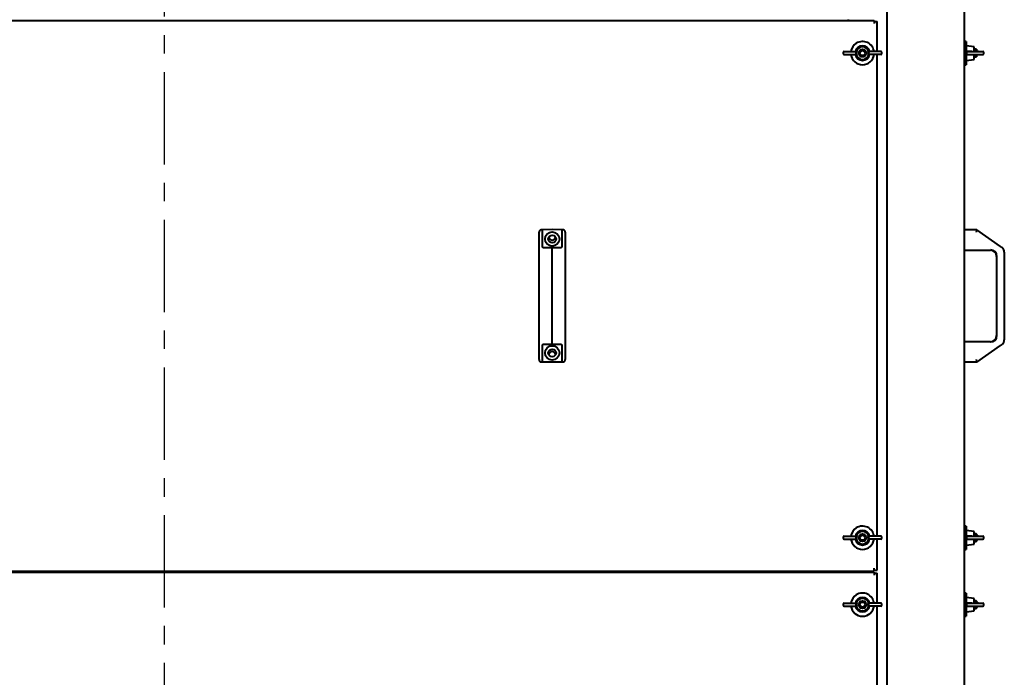
# Model space of a CAD drawing. Units: millimetres. Extents: x 3980 to 71951, y -3897 to 4538.
# Drawn here: x 7515 to 8530, y -164 to 515 of the extents above; entities that cross this region are included whole.
import ezdxf

# ---------------------------------------------------------------- set-up
doc = ezdxf.new("R2010")
doc.units = ezdxf.units.MM
doc.linetypes.add('CENTER', pattern=[10.16, 6.35, -1.27, 1.27, -1.27])

msp = doc.modelspace()

# ---------------------------------------------------------------- linework, layer by layer
at = {"color": 1, "linetype": 'CENTER', "ltscale": 15}
msp.add_line((7664.1, 1222.8), (7664.1, -1346.7), dxfattribs=at)
at = {"color": 7, "linetype": 'Continuous', "lineweight": 40}
for p, q in [((8409.1, 1096.8), (8409.1, -1192.2)), ((8489.1, 1096.8), (8489.1, -1192.2)), ((6932.1, 513.8), (8396.1, 513.8)), ((8369.6, 513.8), (8369.6, 514.8)), ((8396.1, 513.8), (8396.1, 512.8)), ((8396.1, 512.8), (8396.1, 510.8)), ((8396.1, 512.8), (8399.1, 512.8)), ((8399.1, 481.8), (8399.1, 512.8)), ((8491.1, 492.3), (8489.1, 492.3)), ((8491.1, 492.3), (8491.1, 490.5)), ((8491.1, 490.5), (8491.1, 468.3)), ((8499.1, 486.8), (8491.1, 487.8)), ((8364.2, 480.8), (8364.2, 479.8)), ((8365.2, 481.8), (8375, 481.8)), ((8365.2, 478.8), (8375, 478.8)), ((8375, 481.8), (8377.4, 481.8)), ((8375, 478.8), (8377.4, 478.8)), ((8377.7, 479.8), (8377.7, 480.8)), ((8390.4, 480.8), (8390.4, 479.8)), ((8393.1, 481.8), (8390.7, 481.8)), ((8393.1, 478.8), (8390.7, 478.8)), ((8402.9, 481.8), (8393.1, 481.8)), ((8402.9, 478.8), (8393.1, 478.8)), ((8399.1, -18.2), (8399.1, 478.8)), ((8403.9, 479.8), (8403.9, 480.8)), ((8492.2, 481.8), (8499, 481.8)), ((8492.2, 478.8), (8499, 478.8)), ((8499, 481.8), (8508.1, 481.8)), ((8499, 478.8), (8508.1, 478.8)), ((8499.1, 481.8), (8499.1, 486.8)), ((8501.2, 484.3), (8499.1, 484.3)), ((8499.1, 473.8), (8499.1, 478.8)), ((8502.6, 482.9), (8501.2, 484.3)), ((8501.2, 481.8), (8501.2, 484.3)), ((8501.2, 476.3), (8501.2, 478.8)), ((8501.2, 476.3), (8502.6, 477.7)), ((8502.6, 482.9), (8502.6, 481.8)), ((8502.6, 478.8), (8502.6, 477.7)), ((8509.1, 479.8), (8509.1, 480.8)), ((8489.1, 468.3), (8491.1, 468.3)), ((8491.1, 472.8), (8499.1, 473.8)), ((8499.1, 476.3), (8501.2, 476.3)), ((8050.6, 277.8), (8050.6, 295.4)), ((8064.1, 298.2), (8053.1, 298)), ((8064.1, 298.2), (8054.1, 297.9)), ((8054.1, 280.8), (8054.1, 297.9)), ((8074, 297.9), (8064.1, 298.2)), ((8075.1, 298), (8064.1, 298.2)), ((8074, 297.9), (8074, 280.8)), ((8077.6, 295.4), (8077.6, 277.8)), ((8489.1, 298.2), (8502.1, 298.2)), ((8502, 298), (8502.1, 298.2)), ((8502.1, 297.9), (8502.1, 298.2)), ((8526.4, 280.8), (8502.1, 297.9)), ((8050.6, 275), (8050.6, 277.8)), ((8050.6, 184.6), (8050.6, 275)), ((8064.1, 275), (8064.1, 279.5)), ((8064.1, 184.6), (8064.1, 275)), ((8077.6, 277.8), (8077.6, 275)), ((8077.6, 275), (8077.6, 184.6)), ((8489.1, 277), (8516.1, 277)), ((8530.3, 275), (8530.3, 184.6)), ((8522.4, 270.6), (8522.4, 188.9)), ((8050.6, 181.7), (8050.6, 184.6)), ((8064.1, 180.1), (8064.1, 184.6)), ((8077.6, 184.6), (8077.6, 181.7)), ((8050.6, 164.1), (8050.6, 181.7)), ((8054.1, 161.6), (8054.1, 178.8)), ((8074, 178.8), (8074, 161.6)), ((8077.6, 181.7), (8077.6, 164.1)), ((8516.1, 182.6), (8489.1, 182.6)), ((8502.1, 161.6), (8526.4, 178.8)), ((8064.1, 161.3), (8053.1, 161.6)), ((8064.1, 161.3), (8054.1, 161.6)), ((8074, 161.6), (8064.1, 161.3)), ((8075.1, 161.6), (8064.1, 161.3)), ((8502.1, 161.3), (8489.1, 161.3)), ((8502, 161.6), (8502.1, 161.3)), ((8502.1, 161.6), (8502.1, 161.3)), ((8491.1, -7.7), (8489.1, -7.7)), ((8491.1, -7.7), (8491.1, -9.5)), ((8491.1, -9.5), (8491.1, -31.7)), ((8364.2, -19.2), (8364.2, -20.2)), ((8365.2, -18.2), (8375, -18.2)), ((8375, -18.2), (8377.4, -18.2)), ((8377.7, -20.2), (8377.7, -19.2)), ((8390.4, -19.2), (8390.4, -20.2)), ((8393.1, -18.2), (8390.7, -18.2)), ((8402.9, -18.2), (8393.1, -18.2)), ((8403.9, -20.2), (8403.9, -19.2)), ((8499.1, -13.2), (8491.1, -12.2)), ((8492.2, -18.2), (8499, -18.2)), ((8499, -18.2), (8508.1, -18.2)), ((8499.1, -18.2), (8499.1, -13.2)), ((8501.2, -15.7), (8499.1, -15.7)), ((8502.6, -17.1), (8501.2, -15.7)), ((8501.2, -18.2), (8501.2, -15.7)), ((8502.6, -17.1), (8502.6, -18.2)), ((8509.1, -20.2), (8509.1, -19.2)), ((8365.2, -21.2), (8375, -21.2)), ((8375, -21.2), (8377.4, -21.2)), ((8393.1, -21.2), (8390.7, -21.2)), ((8402.9, -21.2), (8393.1, -21.2)), ((8399.1, -53.2), (8399.1, -21.2)), ((8491.1, -27.2), (8499.1, -26.2)), ((8492.2, -21.2), (8499, -21.2)), ((8499, -21.2), (8508.1, -21.2)), ((8499.1, -26.2), (8499.1, -21.2)), ((8499.1, -23.7), (8501.2, -23.7)), ((8501.2, -23.7), (8501.2, -21.2)), ((8501.2, -23.7), (8502.6, -22.3)), ((8502.6, -21.2), (8502.6, -22.3)), ((8489.1, -31.7), (8491.1, -31.7)), ((6932.1, -54.2), (8396.1, -54.2)), ((6932.1, -55.2), (8396.1, -55.2)), ((8369.6, -55.2), (8369.6, -54.2)), ((8396.1, -53.2), (8396.1, -51.2)), ((8396.1, -53.2), (8396.1, -54.2)), ((8396.1, -53.2), (8399.1, -53.2)), ((8396.1, -55.2), (8396.1, -56.2)), ((8396.1, -56.2), (8396.1, -58.2)), ((8396.1, -56.2), (8399.1, -56.2)), ((8399.1, -87.2), (8399.1, -56.2)), ((8491.1, -76.7), (8489.1, -76.7)), ((8491.1, -76.7), (8491.1, -78.5)), ((8491.1, -78.5), (8491.1, -100.7)), ((8499.1, -82.2), (8491.1, -81.2)), ((8364.2, -88.2), (8364.2, -89.2)), ((8365.2, -87.2), (8375, -87.2)), ((8365.2, -90.2), (8375, -90.2)), ((8375, -87.2), (8377.4, -87.2)), ((8375, -90.2), (8377.4, -90.2)), ((8377.7, -89.2), (8377.7, -88.2)), ((8390.4, -88.2), (8390.4, -89.2)), ((8393.1, -87.2), (8390.7, -87.2)), ((8393.1, -90.2), (8390.7, -90.2)), ((8402.9, -87.2), (8393.1, -87.2)), ((8402.9, -90.2), (8393.1, -90.2)), ((8399.1, -587.2), (8399.1, -90.2)), ((8403.9, -89.2), (8403.9, -88.2)), ((8492.2, -87.2), (8499, -87.2)), ((8492.2, -90.2), (8499, -90.2)), ((8499, -87.2), (8508.1, -87.2)), ((8499, -90.2), (8508.1, -90.2)), ((8499.1, -87.2), (8499.1, -82.2)), ((8501.2, -84.7), (8499.1, -84.7)), ((8499.1, -95.2), (8499.1, -90.2)), ((8502.6, -86.1), (8501.2, -84.7)), ((8501.2, -87.2), (8501.2, -84.7)), ((8501.2, -92.7), (8501.2, -90.2)), ((8501.2, -92.7), (8502.6, -91.3)), ((8502.6, -86.1), (8502.6, -87.2)), ((8502.6, -90.2), (8502.6, -91.3)), ((8509.1, -89.2), (8509.1, -88.2)), ((8489.1, -100.7), (8491.1, -100.7)), ((8491.1, -96.2), (8499.1, -95.2)), ((8499.1, -92.7), (8501.2, -92.7))]:
    msp.add_line(p, q, dxfattribs=at)
for centre, radius in [((8384.1, 480.3), 4), ((8384.1, 480.3), 2.6), ((8064.1, 288.5), 7.4), ((8064.1, 288.5), 4), ((8064.1, 171), 7.4), ((8064.1, 171), 4), ((8384.1, -19.7), 4), ((8384.1, -19.7), 2.6), ((8384.1, -88.7), 4), ((8384.1, -88.7), 2.6)]:
    msp.add_circle(centre, radius, dxfattribs=at)
for centre, radius, start, end in [((8384.1, 480.3), 12, 122.0182, 172.8192), ((8384.1, 480.3), 7.5, 11.537, 168.463), ((8384.1, 480.3), 12, 7.1808, 122.0182), ((8365.2, 480.8), 1, 90, 180), ((8365.2, 479.8), 1, 180, 270), ((8384.1, 480.3), 12, 187.1808, 352.8192), ((8384.1, 480.3), 7.5, 191.537, 348.463), ((8384.1, 480.3), 6.5, 8.3209, 171.6791), ((8384.1, 480.3), 6.5, 188.3209, 351.6791), ((8402.9, 480.8), 1, 0, 90), ((8402.9, 479.8), 1, 270, 360), ((8508.1, 480.8), 1, 0, 90), ((8508.1, 479.8), 1, 270, 360), ((8064.1, 290.8), 3.5, 184.9585, 270), ((8064.1, 290.8), 3.53, 185.5568, 270), ((8064.1, 290.8), 3.5, 270, 355.0415), ((8064.1, 290.8), 3.52, 270, 354.4432), ((8516.1, 270.6), 6.61, 0, 90), ((8516.1, 270.6), 6.35, 0, 90), ((8524, 275), 6.35, 360, 45.8015), ((8516.1, 188.9), 6.61, 270, 0), ((8516.1, 188.9), 6.35, 270, 0), ((8524, 184.6), 6.35, 314.1985, 0), ((8064.1, 168.8), 3.53, 5.5568, 174.4432), ((8064.1, 168.8), 3.5, 4.9585, 175.0415), ((8384.1, -19.7), 12, 122.0182, 172.8192), ((8384.1, -19.7), 12, 7.1808, 122.0182), ((8365.2, -19.2), 1, 90, 180), ((8365.2, -20.2), 1, 180, 270), ((8384.1, -19.7), 7.5, 11.537, 168.463), ((8384.1, -19.7), 6.5, 8.3209, 171.6791), ((8402.9, -19.2), 1, 0, 90), ((8402.9, -20.2), 1, 270, 360), ((8508.1, -19.2), 1, 0, 90), ((8508.1, -20.2), 1, 270, 360), ((8384.1, -19.7), 12, 187.1808, 352.8192), ((8384.1, -19.7), 7.5, 191.537, 348.463), ((8384.1, -19.7), 6.5, 188.3209, 351.6791), ((8384.1, -88.7), 12, 122.0182, 172.8192), ((8384.1, -88.7), 7.5, 11.537, 168.463), ((8384.1, -88.7), 12, 7.1808, 122.0182), ((8365.2, -88.2), 1, 90, 180), ((8365.2, -89.2), 1, 180, 270), ((8384.1, -88.7), 12, 187.1808, 352.8192), ((8384.1, -88.7), 7.5, 191.537, 348.463), ((8384.1, -88.7), 6.5, 8.3209, 171.6791), ((8384.1, -88.7), 6.5, 188.3209, 351.6791), ((8402.9, -88.2), 1, 0, 90), ((8402.9, -89.2), 1, 270, 360), ((8508.1, -88.2), 1, 0, 90), ((8508.1, -89.2), 1, 270, 360)]:
    msp.add_arc(centre, radius, start, end, dxfattribs=at)
for points, knots in [([(8377.6, 481.2), (8377.6, 481.4), (8377.6, 481.7), (8377.5, 481.8), (8377.4, 481.8)], [0, 0, 0, 0, 0.558793, 1, 1, 1, 1]), ([(8377.4, 478.8), (8377.5, 478.8), (8377.6, 478.8), (8377.6, 479.2), (8377.6, 479.3)], [0, 0, 0, 0, 0.560608, 1, 1, 1, 1]), ([(8377.7, 480.8), (8377.7, 480.9), (8377.7, 481), (8377.7, 481.2), (8377.6, 481.2)], [0, 0, 0, 0, 0.558792, 1, 1, 1, 1]), ([(8377.6, 479.3), (8377.7, 479.4), (8377.7, 479.6), (8377.7, 479.7), (8377.7, 479.8)], [0, 0, 0, 0, 0.561081, 1, 1, 1, 1]), ([(8390.5, 481.2), (8390.5, 481.1), (8390.4, 481), (8390.4, 480.8), (8390.4, 480.8)], [0, 0, 0, 0, 0.561081, 1, 1, 1, 1]), ([(8390.4, 479.8), (8390.4, 479.7), (8390.4, 479.5), (8390.5, 479.4), (8390.5, 479.3)], [0, 0, 0, 0, 0.558792, 1, 1, 1, 1]), ([(8390.7, 481.8), (8390.6, 481.8), (8390.6, 481.7), (8390.5, 481.4), (8390.5, 481.2)], [0, 0, 0, 0, 0.560608, 1, 1, 1, 1]), ([(8390.5, 479.3), (8390.5, 479.2), (8390.6, 478.8), (8390.7, 478.8), (8390.7, 478.8)], [0, 0, 0, 0, 0.558793, 1, 1, 1, 1]), ([(8492.2, 481.8), (8492.1, 481.8), (8491.8, 481.7), (8491.4, 481.5), (8491.2, 481.1), (8491.2, 480.9), (8491.2, 480.8)], [0, 0, 0, 0, 0.2801363, 0.5596903, 0.7798676, 1, 1, 1, 1]), ([(8491.2, 480.8), (8491.2, 480.7), (8491.2, 480.5), (8491.2, 480.4), (8491.2, 480.3)], [0, 0, 0, 0, 0.559629, 1, 1, 1, 1]), ([(8491.2, 480.3), (8491.2, 480.2), (8491.2, 480), (8491.2, 479.9), (8491.2, 479.8)], [0, 0, 0, 0, 0.560329, 1, 1, 1, 1]), ([(8491.2, 479.8), (8491.2, 479.6), (8491.2, 479.3), (8491.5, 479), (8491.9, 478.8), (8492.1, 478.8), (8492.2, 478.8)], [0, 0, 0, 0, 0.2792229, 0.5586448, 0.7792017, 1, 1, 1, 1]), ([(8496.7, 481.8), (8495.8, 481.8), (8494.3, 481.8), (8492.9, 481.8), (8492.2, 481.8)], [0, 0, 0, 0, 0.56, 1, 1, 1, 1]), ([(8492.2, 478.8), (8493, 478.8), (8494.5, 478.8), (8496, 478.8), (8496.7, 478.8)], [0, 0, 0, 0, 0.56, 1, 1, 1, 1]), ([(8053.1, 298), (8052.8, 298), (8052.3, 297.9), (8051.7, 297.6), (8051.1, 297), (8050.7, 296.3), (8050.6, 295.7), (8050.6, 295.4)], [0, 0, 0, 0, 0.172963, 0.36023, 0.555877, 0.78527, 1, 1, 1, 1]), ([(8077.6, 295.4), (8077.5, 295.8), (8077.4, 296.5), (8076.8, 297.4), (8075.9, 297.9), (8075.4, 297.9), (8075.1, 298)], [0, 0, 0, 0, 0.276374, 0.570023, 0.79429, 1, 1, 1, 1]), ([(8502, 298), (8502, 298), (8502, 297.9), (8501.9, 297.6), (8501.7, 297), (8501.5, 296.3), (8501.3, 295.7), (8501.2, 295.4)], [0, 0, 0, 0, 0.172963, 0.36023, 0.555877, 0.78527, 1, 1, 1, 1]), ([(8054.4, 279.9), (8054.3, 280.1), (8054.2, 280.4), (8054.1, 280.6), (8054.1, 280.8)], [0, 0, 0, 0, 0.542283, 1, 1, 1, 1]), ([(8055.4, 279.5), (8055.3, 279.5), (8055.1, 279.5), (8054.8, 279.6), (8054.6, 279.8), (8054.5, 279.9), (8054.4, 279.9)], [0, 0, 0, 0, 0.249241, 0.499369, 0.738168, 1, 1, 1, 1]), ([(8064.1, 279.5), (8062.5, 279.5), (8059.6, 279.5), (8056.7, 279.5), (8055.4, 279.5)], [0, 0, 0, 0, 0.56, 1, 1, 1, 1]), ([(8072.7, 279.5), (8071.1, 279.5), (8068.2, 279.5), (8065.3, 279.5), (8064.1, 279.5)], [0, 0, 0, 0, 0.56, 1, 1, 1, 1]), ([(8073.7, 279.9), (8073.6, 279.9), (8073.5, 279.8), (8073.3, 279.6), (8073.1, 279.5), (8072.8, 279.5), (8072.7, 279.5)], [0, 0, 0, 0, 0.261193, 0.499513, 0.749586, 1, 1, 1, 1]), ([(8074, 280.8), (8074, 280.6), (8074, 280.3), (8073.8, 280.1), (8073.7, 279.9)], [0, 0, 0, 0, 0.580015, 1, 1, 1, 1]), ([(8527.5, 279.9), (8527.3, 280.1), (8526.9, 280.4), (8526.5, 280.6), (8526.4, 280.8)], [0, 0, 0, 0, 0.542283, 1, 1, 1, 1]), ([(8528.1, 279.5), (8528.1, 279.5), (8528.1, 279.5), (8528, 279.6), (8527.8, 279.8), (8527.6, 279.9), (8527.5, 279.9)], [0, 0, 0, 0, 0.249241, 0.499369, 0.738168, 1, 1, 1, 1]), ([(8528.4, 279.5), (8528.4, 279.5), (8528.3, 279.5), (8528.2, 279.5), (8528.1, 279.5)], [0, 0, 0, 0, 0.56, 1, 1, 1, 1]), ([(8054.1, 178.8), (8054.1, 179), (8054.2, 179.2), (8054.4, 179.5), (8054.4, 179.6)], [0, 0, 0, 0, 0.5800147, 1, 1, 1, 1]), ([(8054.4, 179.6), (8054.5, 179.7), (8054.6, 179.8), (8054.8, 179.9), (8055.1, 180), (8055.3, 180.1), (8055.4, 180.1)], [0, 0, 0, 0, 0.261193, 0.499513, 0.749586, 1, 1, 1, 1]), ([(8055.4, 180.1), (8057, 180.1), (8059.9, 180.1), (8062.8, 180.1), (8064.1, 180.1)], [0, 0, 0, 0, 0.56, 1, 1, 1, 1]), ([(8064.1, 180.1), (8065.7, 180.1), (8068.6, 180.1), (8071.5, 180.1), (8072.7, 180.1)], [0, 0, 0, 0, 0.56, 1, 1, 1, 1]), ([(8072.7, 180.1), (8072.8, 180.1), (8073.1, 180), (8073.3, 179.9), (8073.5, 179.8), (8073.6, 179.7), (8073.7, 179.6)], [0, 0, 0, 0, 0.249241, 0.499369, 0.738168, 1, 1, 1, 1]), ([(8073.7, 179.6), (8073.8, 179.5), (8074, 179.2), (8074, 178.9), (8074, 178.8)], [0, 0, 0, 0, 0.542283, 1, 1, 1, 1]), ([(8526.4, 178.8), (8526.6, 179), (8527, 179.2), (8527.4, 179.5), (8527.5, 179.6)], [0, 0, 0, 0, 0.580015, 1, 1, 1, 1]), ([(8527.5, 179.6), (8527.6, 179.7), (8527.8, 179.8), (8528, 179.9), (8528.1, 180), (8528.1, 180.1), (8528.1, 180.1)], [0, 0, 0, 0, 0.261193, 0.499513, 0.749586, 1, 1, 1, 1]), ([(8528.1, 180.1), (8528.2, 180.1), (8528.3, 180.1), (8528.4, 180.1), (8528.4, 180.1)], [0, 0, 0, 0, 0.56, 1, 1, 1, 1]), ([(8050.6, 164.1), (8050.6, 163.8), (8050.7, 163), (8051.4, 162.2), (8052.2, 161.7), (8052.8, 161.6), (8053.1, 161.6)], [0, 0, 0, 0, 0.276374, 0.570023, 0.79429, 1, 1, 1, 1]), ([(8075.1, 161.6), (8075.3, 161.6), (8075.8, 161.7), (8076.5, 162), (8077.1, 162.5), (8077.5, 163.3), (8077.5, 163.9), (8077.6, 164.1)], [0, 0, 0, 0, 0.172963, 0.36023, 0.555877, 0.78527, 1, 1, 1, 1]), ([(8501.2, 164.1), (8501.3, 163.8), (8501.6, 163), (8501.8, 162.2), (8502, 161.7), (8502, 161.6), (8502, 161.6)], [0, 0, 0, 0, 0.276374, 0.570023, 0.79429, 1, 1, 1, 1]), ([(8377.6, -18.8), (8377.6, -18.6), (8377.6, -18.3), (8377.5, -18.2), (8377.4, -18.2)], [0, 0, 0, 0, 0.558793, 1, 1, 1, 1]), ([(8377.7, -19.2), (8377.7, -19.1), (8377.7, -19), (8377.7, -18.8), (8377.6, -18.8)], [0, 0, 0, 0, 0.558792, 1, 1, 1, 1]), ([(8377.6, -20.7), (8377.7, -20.6), (8377.7, -20.4), (8377.7, -20.3), (8377.7, -20.2)], [0, 0, 0, 0, 0.561081, 1, 1, 1, 1]), ([(8390.5, -18.8), (8390.5, -18.9), (8390.4, -19), (8390.4, -19.2), (8390.4, -19.2)], [0, 0, 0, 0, 0.561081, 1, 1, 1, 1]), ([(8390.4, -20.2), (8390.4, -20.3), (8390.4, -20.5), (8390.5, -20.6), (8390.5, -20.7)], [0, 0, 0, 0, 0.558792, 1, 1, 1, 1]), ([(8390.7, -18.2), (8390.6, -18.2), (8390.6, -18.3), (8390.5, -18.6), (8390.5, -18.8)], [0, 0, 0, 0, 0.560608, 1, 1, 1, 1]), ([(8492.2, -18.2), (8492.1, -18.2), (8491.8, -18.3), (8491.4, -18.5), (8491.2, -18.9), (8491.2, -19.1), (8491.2, -19.2)], [0, 0, 0, 0, 0.2801363, 0.5596903, 0.7798676, 1, 1, 1, 1]), ([(8491.2, -19.2), (8491.2, -19.3), (8491.2, -19.5), (8491.2, -19.6), (8491.2, -19.7)], [0, 0, 0, 0, 0.559629, 1, 1, 1, 1]), ([(8491.2, -19.7), (8491.2, -19.8), (8491.2, -20), (8491.2, -20.1), (8491.2, -20.2)], [0, 0, 0, 0, 0.560329, 1, 1, 1, 1]), ([(8491.2, -20.2), (8491.2, -20.4), (8491.2, -20.7), (8491.5, -21), (8491.9, -21.2), (8492.1, -21.2), (8492.2, -21.2)], [0, 0, 0, 0, 0.279223, 0.558645, 0.779202, 1, 1, 1, 1]), ([(8496.7, -18.2), (8495.8, -18.2), (8494.3, -18.2), (8492.9, -18.2), (8492.2, -18.2)], [0, 0, 0, 0, 0.56, 1, 1, 1, 1]), ([(8377.4, -21.2), (8377.5, -21.2), (8377.6, -21.2), (8377.6, -20.8), (8377.6, -20.7)], [0, 0, 0, 0, 0.560608, 1, 1, 1, 1]), ([(8390.5, -20.7), (8390.5, -20.8), (8390.6, -21.2), (8390.7, -21.2), (8390.7, -21.2)], [0, 0, 0, 0, 0.558793, 1, 1, 1, 1]), ([(8492.2, -21.2), (8493, -21.2), (8494.5, -21.2), (8496, -21.2), (8496.7, -21.2)], [0, 0, 0, 0, 0.56, 1, 1, 1, 1]), ([(8377.6, -87.8), (8377.6, -87.6), (8377.6, -87.3), (8377.5, -87.2), (8377.4, -87.2)], [0, 0, 0, 0, 0.558793, 1, 1, 1, 1]), ([(8377.4, -90.2), (8377.5, -90.2), (8377.6, -90.2), (8377.6, -89.8), (8377.6, -89.7)], [0, 0, 0, 0, 0.560608, 1, 1, 1, 1]), ([(8377.7, -88.2), (8377.7, -88.1), (8377.7, -88), (8377.7, -87.8), (8377.6, -87.8)], [0, 0, 0, 0, 0.558792, 1, 1, 1, 1]), ([(8377.6, -89.7), (8377.7, -89.6), (8377.7, -89.4), (8377.7, -89.3), (8377.7, -89.2)], [0, 0, 0, 0, 0.561081, 1, 1, 1, 1]), ([(8390.5, -87.8), (8390.5, -87.9), (8390.4, -88), (8390.4, -88.2), (8390.4, -88.2)], [0, 0, 0, 0, 0.561081, 1, 1, 1, 1]), ([(8390.4, -89.2), (8390.4, -89.3), (8390.4, -89.5), (8390.5, -89.6), (8390.5, -89.7)], [0, 0, 0, 0, 0.558792, 1, 1, 1, 1]), ([(8390.7, -87.2), (8390.6, -87.2), (8390.6, -87.3), (8390.5, -87.6), (8390.5, -87.8)], [0, 0, 0, 0, 0.560608, 1, 1, 1, 1]), ([(8390.5, -89.7), (8390.5, -89.8), (8390.6, -90.2), (8390.7, -90.2), (8390.7, -90.2)], [0, 0, 0, 0, 0.558793, 1, 1, 1, 1]), ([(8492.2, -87.2), (8492.1, -87.2), (8491.8, -87.3), (8491.4, -87.5), (8491.2, -87.9), (8491.2, -88.1), (8491.2, -88.2)], [0, 0, 0, 0, 0.2801363, 0.5596903, 0.7798676, 1, 1, 1, 1]), ([(8491.2, -88.2), (8491.2, -88.3), (8491.2, -88.5), (8491.2, -88.6), (8491.2, -88.7)], [0, 0, 0, 0, 0.559629, 1, 1, 1, 1]), ([(8491.2, -88.7), (8491.2, -88.8), (8491.2, -89), (8491.2, -89.1), (8491.2, -89.2)], [0, 0, 0, 0, 0.560329, 1, 1, 1, 1]), ([(8491.2, -89.2), (8491.2, -89.4), (8491.2, -89.7), (8491.5, -90), (8491.9, -90.2), (8492.1, -90.2), (8492.2, -90.2)], [0, 0, 0, 0, 0.2792229, 0.5586448, 0.7792017, 1, 1, 1, 1]), ([(8496.7, -87.2), (8495.8, -87.2), (8494.3, -87.2), (8492.9, -87.2), (8492.2, -87.2)], [0, 0, 0, 0, 0.56, 1, 1, 1, 1]), ([(8492.2, -90.2), (8493, -90.2), (8494.5, -90.2), (8496, -90.2), (8496.7, -90.2)], [0, 0, 0, 0, 0.56, 1, 1, 1, 1])]:
    msp.add_open_spline(points, degree=3, knots=knots, dxfattribs=at)

doc.saveas('drawing.dxf')
